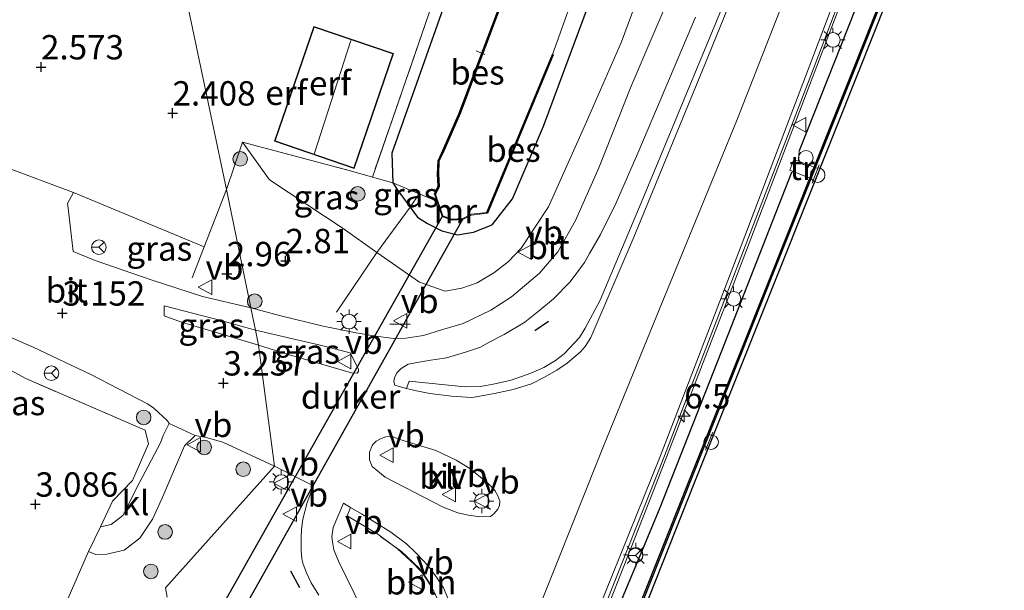
# Model space of a CAD drawing. Units: metres. Extents: x 44006 to 49457, y 362500 to 368753.
# Drawn here: x 46178 to 46279, y 364695 to 364754 of the extents above; entities that cross this region are included whole.
import ezdxf
from ezdxf.enums import TextEntityAlignment as Align

# ---------------------------------------------------------------- set-up
doc = ezdxf.new("R2010")
doc.units = ezdxf.units.M
doc.linetypes.add('IE-TERREINAFSCHEIDING', pattern=[10, 8, -2])
doc.layers.get('0').update_dxf_attribs({"lineweight": 25})
for name, color, linetype, lineweight in [('B-ME-AL-OVERIG-L-B1', 7, 'Continuous', 18), ('B-ME-AM-KILOMETR-S-B1', 7, 'Continuous', 18), ('B-ME-BV-GELEIDECONSTRUCTIE-GELEIDERAIL-L-B1', 213, 'BV-GELEIDERAIL', 18), ('B-ME-GR-BOOM-S-B1', 93, 'Continuous', 18), ('B-ME-GW-KRUINLIJN-L-B1', 93, 'Continuous', 18), ('B-ME-IE-GRASLAND-GV-B6', 93, 'Continuous', 18), ('B-ME-IE-GRONDWERKLIJN-GROND_INGERICHT-GV-B6', 253, 'Continuous', 18), ('B-ME-IE-HULPGEOMETRIE-L-B1', 53, 'Continuous', 18), ('B-ME-IE-INRICHTINGSELEMENT-S-B1', 253, 'Continuous', 18), ('B-ME-IE-MEUBILAIR_WEGMEUBILAIR-LICHTMAST-S-B1', 8, 'Continuous', 18), ('B-ME-IE-TERREINAFSCHEIDING-RASTERHEKWERK-L-B1', 8, 'IE-TERREINAFSCHEIDING', 18), ('B-ME-KG-KADASTRAAL-DAKRAND-L-B1', 13, 'Continuous', 18), ('B-ME-KG-KADASTRAAL-NOKLIJN-L-B1', 13, 'Continuous', 18), ('B-ME-MW-MUUR-GV-B6', 8, 'IE-TERREINAFSCHEIDING-KUNSTMATIG', 18), ('B-ME-OB-WATERLIJN-L-B1', 133, 'OB-WATERLIJN', 18), ('B-ME-OG-BEBOUWING-GV-B6', 173, 'Continuous', 18), ('B-ME-OG-WATER-GV-B6', 153, 'Continuous', 18), ('B-ME-VH-VERH_SOORT-BITUMEN-GV-B6', 8, 'IE-TERREINAFSCHEIDING-NATUURLIJK-HOUTWAL', 18), ('B-ME-VH-VERH_SOORT-GV-B6', 8, 'Continuous', 18), ('B-ME-VH-VERH_SOORT-KLINKERS-GV-B6', 8, 'IE-TERREINAFSCHEIDING-NATUURLIJK-HOUTWAL', 18), ('B-ME-VW-MEUBILAIR_WEGMEUBILAIR-RONA-S-B1', 8, 'Continuous', 18), ('B-ME-VW-MEUBILAIR_WEGMEUBILAIR-VERKEERSBORD-S-B1', 8, 'Continuous', 18)]:
    doc.layers.add(name, color=color, linetype=linetype, lineweight=lineweight)
for name, color, linetype in [('B-ME-GC-DAMWAND-GV-B6', 10, 'Continuous'), ('B-ME-GC-DAMWAND-L-B1', 10, 'Continuous'), ('B-ME-GW-HOOGTEPUNT-S-B1', 10, 'Continuous'), ('B-ME-GW-INSTEEKWATERGANG-L-B1', 10, 'Continuous'), ('B-ME-IE-TERREINAFSCHEIDING-HAAG-L-B1', 10, 'Continuous'), ('B-ME-IE-TERREINAFSCHEIDING-SCHRIKHEK-L-B1', 10, 'Continuous'), ('B-ME-KW-DUIKER-GV-B6', 10, 'Continuous'), ('B-ME-OB-BESCHOEIING-GV-B6', 10, 'Continuous')]:
    doc.layers.add(name, color=color, linetype=linetype)
doc.styles.add('NLCS-ISO', font='NLCS-ISO.TTF')
doc.linetypes.add('BV-GELEIDERAIL', pattern='A,10,-3,[108,NLCS.SHX,S=1,R=0,X=0,Y=0],-3', length=16)
doc.linetypes.add('IE-TERREINAFSCHEIDING-KUNSTMATIG', pattern='A,4,[82,NLCS.SHX,S=0.75,R=90,X=0,Y=0],4,-2', length=10)
doc.linetypes.add('IE-TERREINAFSCHEIDING-NATUURLIJK-HOUTWAL', pattern='A,7,-1.5,[67,NLCS.SHX,S=0.75,R=45,X=0,Y=0],-1.5,7,-1.5,[70,NLCS.SHX,S=0.75,R=0,X=0,Y=0],-1.5', length=20)
doc.linetypes.add('OB-WATERLIJN', pattern='A,10,[32,NLCS.SHX,S=2,R=0,X=0,Y=0],-12', length=22)

# ---------------------------------------------------------------- blocks, each defined once
blk = doc.blocks.new('hecto')
for p, q in [((0, 0.625), (-0.625, 0)), ((0, -0.625), (0, 0.625)), ((-0.625, 0), (0.625, 0)), ((0.625, 0), (0, -0.625))]:
    blk.add_line(p, q)
blk = doc.blocks.new('hoogtepunt')
for p, q in [((-0.5, 0), (0.5, 0)), ((0, 0.5), (0, -0.5))]:
    blk.add_line(p, q)
blk = doc.blocks.new('boom')
h = blk.add_hatch(color=256)
edge = h.paths.add_edge_path()
edge.add_arc((0, 0), 0.75, 0, 360)
blk.add_circle((0, 0), 0.75)
blk = doc.blocks.new('dtb')
blk.add_circle((0, 0), 0.75)
blk = doc.blocks.new('lantaarnpaal')
for p, q in [((0, 0.75), (0, 1.25)), ((-0.75, 0), (-1.25, 0)), ((-0.88, 0.88), (-0.53, 0.53)), ((0.53, 0.53), (0.88, 0.88)), ((0.75, 0), (1.25, 0)), ((-0.53, -0.53), (-0.88, -0.88)), ((0, -0.75), (0, -1.25)), ((0.53, -0.53), (0.88, -0.88))]:
    blk.add_line(p, q)
blk.add_circle((0, 0), 0.75)
blk = doc.blocks.new('verkeersbord')
for p, q in [((0, 0.75), (-0.75, -0.625)), ((0.75, -0.625), (0, 0.75)), ((-0.75, -0.625), (0.75, -0.625))]:
    blk.add_line(p, q)
blk = doc.blocks.new('wegwijzer')
for q in [(-0.53, -0.53), (0, 0.75), (0.53, -0.53)]:
    blk.add_line((0, 0), q)
blk.add_circle((0, 0), 0.75)

msp = doc.modelspace()

# ---------------------------------------------------------------- linework, layer by layer
at = {"layer": 'B-ME-AL-OVERIG-L-B1'}
msp.add_line((46225.903, 364750.435, -0.444), (46225.027, 364750.79, -0.186), dxfattribs=at)
msp.add_polyline3d([(46222.2827, 364690.5965, 3.683), (46221.6482, 364693.1973, 3.635), (46220.495, 364695.6765, 3.635), (46219.2102, 364697.6802, 3.635), (46217.351, 364699.4069, 3.635), (46215.1737, 364700.9629, 3.635)], dxfattribs=at)
at = {"layer": 'B-ME-BV-GELEIDECONSTRUCTIE-GELEIDERAIL-L-B1'}
msp.add_polyline3d([(46337.549, 364947.596, 4.518), (46329.045, 364925.932, 4.586), (46319.837, 364902.652, 4.541), (46311.782, 364882.224, 4.541), (46304.407, 364863.389, 4.541), (46293.685, 364836.199, 4.473), (46285.455, 364815.316, 4.405), (46276.711, 364792.822, 4.496), (46268.163, 364770.707, 4.382), (46260, 364749.246, 4.359), (46251.449, 364726.848, 4.427), (46243.507, 364706.363, 4.427), (46235.779, 364686.753, 4.57)], dxfattribs=at)
at = {"layer": 'B-ME-GC-DAMWAND-GV-B6'}
for points in [[(46259.7224, 364738.8605, 2.8637), (46263.779, 364749.033, 2.848), (46273.577, 364773.688, 2.87), (46279.035, 364791.653, 2.873), (46287.389, 364812.714, 2.879), (46290.7768, 364821.1546, 2.8949), (46291.2341, 364822.294, 2.9018), (46295.711, 364833.448, 2.906), (46304.462, 364855.404, 2.889), (46312.304, 364875.07, 2.846), (46320.508, 364895.587, 2.872), (46320.696, 364895.658, 2.878), (46321.0302, 364895.3467, 2.2367), (46312.8842, 364874.9267, 2.2371), (46305.0012, 364855.1857, 2.2374), (46296.2492, 364833.2147, 2.2378), (46287.9362, 364812.4887, 2.2382), (46279.5756, 364791.4408, 2.2386), (46274.1396, 364773.4567, 2.2389), (46264.2962, 364748.7637, 2.2393), (46256.0482, 364728.0907, 2.2397), (46247.4382, 364706.5218, 2.24), (46240.7852, 364689.7648, 2.2403)], [(46240.291, 364690.076, 2.879), (46246.924, 364706.785, 2.866), (46255.541, 364728.375, 2.875), (46259.2777, 364737.7453, 2.8512), (46259.7224, 364738.8605, 2.8637)]]:
    msp.add_polyline3d(points, dxfattribs=at)
at = {"layer": 'B-ME-GC-DAMWAND-L-B1'}
msp.add_polyline3d([(46221.9961, 364643.092, 2.744), (46227.677, 364657.308, 2.743), (46235.096, 364675.954, 2.75), (46240.479, 364690.147, 2.885), (46247.112, 364706.856, 2.872), (46255.729, 364728.446, 2.881), (46263.967, 364749.104, 2.854), (46273.765, 364773.759, 2.876), (46279.223, 364791.724, 2.879), (46287.577, 364812.785, 2.885), (46295.899, 364833.519, 2.912), (46304.65, 364855.475, 2.895), (46312.492, 364875.141, 2.852), (46320.696, 364895.658, 2.878)], dxfattribs=at)
at = {"layer": 'B-ME-GW-INSTEEKWATERGANG-L-B1'}
msp.add_polyline3d([(46250.4767, 364834.0163, 0.826), (46241.1847, 364807.6492, 0.7385), (46231.1046, 364780.7375, 0.8885), (46224.9486, 364764.5784, 1.026), (46216.3425, 364740.2882, 0.951), (46216.459, 364737.26, 1.247), (46216.969, 364736.458, 1.349), (46218.245, 364734.743, 1.574), (46218.974, 364733.726, 1.526), (46220.019, 364733.092, 1.511), (46221.505, 364732.331, 1.472), (46223.095, 364731.932, 1.391), (46224.757, 364732.206, 1.298), (46226.67, 364732.954, 1.148), (46228.732, 364735.63, 1.037), (46231.942, 364743.083, 0.992), (46238.729, 364761.415, 1.019), (46244.659, 364775.059, 0.911), (46250.687, 364790.431, 0.86), (46255.981, 364802.006, 0.935), (46262.845, 364819.538, 0.977)], dxfattribs=at)
at = {"layer": 'B-ME-GW-KRUINLIJN-L-B1'}
for p, q in [((46258.169, 364740.524, 3.512), (46258.103, 364739.494, 3.554)), ((46257.416, 364738.362, 3.496), (46257.673, 364738.378, 3.535))]:
    msp.add_line(p, q, dxfattribs=at)
for points in [[(46238.081, 364710.225, 3.943), (46243.569, 364723.631, 3.968), (46251.73, 364743.575, 3.995), (46260.868, 364766.931, 4.004), (46270.246, 364790.507, 3.903), (46281.189, 364817.963, 3.939), (46289.063, 364837.411, 3.995), (46299.395, 364863.506, 3.966), (46310.719, 364892.201, 3.906)], [(46201.032, 364741.44, 2.033), (46203.797, 364737.574, 2.297), (46211.36, 364732.554, 2.489), (46214.829, 364730.107, 2.525), (46219.194, 364727.064, 2.786), (46221.839, 364726.151, 2.978), (46223.549, 364726.429, 3.077), (46225.124, 364727.005, 3.104), (46226.816, 364728.01, 3.089), (46228.284, 364729.139, 3.068), (46229.644, 364730.549, 3.083), (46232.443, 364734.794, 3.131), (46236.351, 364743.514, 3.173), (46239.929, 364751.743, 3.293), (46246.447, 364769.3, 3.353), (46252.647, 364784.377, 3.437), (46258.327, 364794.955, 3.32), (46265.29, 364812.199, 3.302), (46272.749, 364832.115, 3.122), (46277.326, 364845.475, 3.014), (46282.109, 364859.395, 3.083), (46287.071, 364871.562, 3.083), (46292.571, 364885.624, 3.047), (46293.875, 364888.442, 3.035)], [(46216.198, 364654.97, 4.043), (46224.653, 364676.52, 4), (46238.081, 364710.225, 3.943)]]:
    msp.add_polyline3d(points, dxfattribs=at)
at = {"layer": 'B-ME-IE-GRASLAND-GV-B6'}
for points in [[(46278.639, 364824.1, 3.676), (46269.482, 364801.753, 3.737), (46261.143, 364781.804, 3.696), (46251.535, 364758.342, 3.716), (46241.949, 364735.211, 3.676), (46237.746, 364725.212, 3.696), (46236.218, 364722.338, 3.615), (46235.636, 364721.376, 3.615), (46234.057, 364719.707, 3.595), (46233.161, 364719.034, 3.575), (46231.946, 364718.314, 3.595), (46230.633, 364717.73, 3.535), (46228.615, 364717.004, 3.434), (46226.936, 364716.609, 3.373), (46225.46, 364716.361, 3.292), (46223.837, 364716.317, 3.292)], [(46218.245, 364734.743, 1.574), (46219.171, 364736.129, 0.467), (46220.977, 364735.376, -0.054), (46221.53, 364733.802, 0.77), (46222.502, 364733.435, 0.77), (46223.655, 364733.501, 0.77), (46224.541, 364733.93, 0.014), (46226.173, 364734.129, 0.014), (46232.933, 364750.396, 0.014), (46232.841, 364750.434, -0.9), (46235.424, 364757.627, -0.9), (46234.252, 364758.17, -0.9), (46238.605, 364769.321, -0.897), (46242.174, 364777.806, -0.897), (46246.562, 364788.932, -0.897), (46253.41, 364804.493, -0.897), (46254.387, 364804.502, -0.897), (46261.332, 364821.3, -0.897)], [(46289.287, 364821.542, 3.425), (46282.974, 364804.889, 3.403), (46282.521, 364803.758, 3.431), (46271.785, 364775.596, 3.361), (46271.399, 364774.659, 3.403), (46265.385, 364758.717, 3.386), (46258.169, 364740.524, 3.512), (46258.103, 364739.494, 3.554), (46257.633, 364739.655, 3.555), (46257.226, 364738.545, 3.552), (46257.673, 364738.378, 3.535)], [(46289.565, 364821.635, 3.429), (46290.7768, 364821.1546, 2.8949), (46287.389, 364812.714, 2.879), (46279.035, 364791.653, 2.873), (46273.577, 364773.688, 2.87), (46263.779, 364749.033, 2.848), (46259.7224, 364738.8605, 2.8637), (46258.103, 364739.494, 3.554), (46258.169, 364740.524, 3.512), (46265.385, 364758.717, 3.386), (46271.399, 364774.659, 3.403), (46271.785, 364775.596, 3.361), (46282.521, 364803.758, 3.431), (46282.974, 364804.889, 3.403), (46289.287, 364821.542, 3.425), (46289.565, 364821.635, 3.429)], [(46262.845, 364819.538, 0.977), (46255.981, 364802.006, 0.935), (46250.687, 364790.431, 0.86), (46244.659, 364775.059, 0.911), (46238.729, 364761.415, 1.019), (46231.942, 364743.083, 0.992), (46228.732, 364735.63, 1.037), (46226.67, 364732.954, 1.148), (46224.757, 364732.206, 1.298), (46223.095, 364731.932, 1.391), (46221.505, 364732.331, 1.472), (46220.019, 364733.092, 1.511), (46218.974, 364733.726, 1.526), (46218.245, 364734.743, 1.574)], [(46237.806, 364692.756, 3.779), (46244.362, 364709.23, 3.888), (46252.639, 364730.746, 3.845), (46259.705, 364749.147, 3.746), (46268.554, 364772.321, 3.8), (46275.709, 364790.828, 3.812), (46283.575, 364811.293, 3.839)], [(46247.62, 364762.828, 3.473), (46240.93, 364747.174, 3.524), (46237.594, 364738.786, 3.434), (46235.205, 364733.376, 3.35), (46233.394, 364730.175, 3.314), (46231.533, 364727.996, 3.302), (46228.64, 364725.554, 3.227), (46226.504, 364724.2, 3.197), (46223.664, 364722.822, 3.176), (46221.468, 364722.18, 3.131), (46219.617, 364721.601, 3.152), (46217.789, 364721.301, 3.152), (46216.534, 364721.288, 3.137), (46214.505, 364721.55, 3.155), (46212.684, 364721.869, 3.146), (46209.317, 364722.56, 3.086), (46204.829, 364723.646, 3.059), (46201.884, 364724.435, 3.032), (46199.381, 364736.585, 2.38), (46201.032, 364741.44, 2.033), (46203.797, 364737.574, 2.297), (46211.36, 364732.554, 2.489), (46214.829, 364730.107, 2.525), (46219.194, 364727.064, 2.786), (46221.839, 364726.151, 2.978), (46223.549, 364726.429, 3.077), (46225.124, 364727.005, 3.104), (46226.816, 364728.01, 3.089), (46228.284, 364729.139, 3.068), (46229.644, 364730.549, 3.083), (46232.443, 364734.794, 3.131), (46236.351, 364743.514, 3.173), (46239.929, 364751.743, 3.293), (46246.447, 364769.3, 3.353)], [(46246.447, 364769.3, 3.353), (46239.929, 364751.743, 3.293), (46236.351, 364743.514, 3.173), (46232.443, 364734.794, 3.131), (46229.644, 364730.549, 3.083), (46228.284, 364729.139, 3.068), (46226.816, 364728.01, 3.089), (46225.124, 364727.005, 3.104), (46223.549, 364726.429, 3.077), (46221.839, 364726.151, 2.978), (46219.194, 364727.064, 2.786), (46214.829, 364730.107, 2.525), (46218.245, 364734.743, 1.574), (46218.974, 364733.726, 1.526), (46220.019, 364733.092, 1.511), (46221.505, 364732.331, 1.472), (46223.095, 364731.932, 1.391), (46224.757, 364732.206, 1.298), (46226.67, 364732.954, 1.148), (46228.732, 364735.63, 1.037), (46231.942, 364743.083, 0.992), (46238.729, 364761.415, 1.019)], [(46229.693, 364761.439, -0.633), (46223.279, 364744.41, -0.633), (46221.493, 364740.352, -0.633), (46221.097, 364739.52, -0.633), (46221.042, 364738.145, -0.633), (46221.105, 364736.907, -0.633), (46220.721, 364736.107, -0.633), (46220.977, 364735.376, -0.054), (46219.171, 364736.129, 0.467), (46216.459, 364737.26, 1.247), (46216.3425, 364740.2882, 0.951), (46224.9486, 364764.5784, 1.026)], [(46223.837, 364716.317, 3.292), (46218.122, 364716.914, 3.211), (46217.874, 364716.145, 3.247), (46217.109, 364716.336, 3.222), (46216.647, 364716.48, 3.197), (46216.552, 364716.866, 3.197), (46216.624, 364717.25, 3.197), (46216.882, 364717.749, 3.197), (46217.323, 364718.195, 3.197), (46218.015, 364718.637, 3.197), (46219.735, 364718.954, 3.22), (46220.106, 364719.006, 3.218), (46221.973, 364719.277, 3.236), (46223.918, 364719.876, 3.245), (46225.455, 364720.398, 3.269), (46226.335, 364720.897, 3.29), (46227.886, 364721.696, 3.302), (46230.027, 364722.968, 3.311), (46231.564, 364724.171, 3.332), (46232.971, 364725.344, 3.38), (46234.659, 364727.077, 3.395), (46236.141, 364729.063, 3.419), (46236.645, 364730.015, 3.446), (46237.779, 364731.946, 3.455), (46239.381, 364735.21, 3.47), (46241.707, 364740.528, 3.548), (46244.475, 364747.064, 3.65), (46247.532, 364754.259, 3.59)], [(46214.372, 364737.853, 1.199), (46216.459, 364737.26, 1.247), (46216.969, 364736.458, 1.349), (46218.245, 364734.743, 1.574), (46214.829, 364730.107, 2.525), (46211.36, 364732.554, 2.489), (46203.797, 364737.574, 2.297), (46201.032, 364741.44, 2.033), (46212.345, 364738.429, 1.631), (46214.372, 364737.853, 1.199)], [(46257.673, 364738.378, 3.535), (46259.2777, 364737.7453, 2.8512), (46255.541, 364728.375, 2.875), (46246.924, 364706.785, 2.866), (46240.291, 364690.076, 2.879), (46234.908, 364675.883, 2.744), (46227.599, 364657.562, 2.726), (46221.8448, 364643.1685, 2.7469), (46220.889, 364645.487, 3.475), (46223.255, 364651.748, 3.708), (46223.927, 364653.293, 3.722), (46227.651, 364663.351, 3.755), (46233.089, 364675.88, 3.767), (46235.46, 364682.882, 3.752), (46238.339, 364690.543, 3.547), (46243.825, 364703.762, 3.474), (46250.252, 364720.018, 3.445), (46257.416, 364738.362, 3.496), (46257.673, 364738.378, 3.535)], [(46257.673, 364738.378, 3.535), (46257.416, 364738.362, 3.496), (46250.252, 364720.018, 3.445), (46243.825, 364703.762, 3.474), (46238.339, 364690.543, 3.547)], [(46216.459, 364737.26, 1.247), (46219.171, 364736.129, 0.467), (46218.245, 364734.743, 1.574), (46216.969, 364736.458, 1.349), (46216.459, 364737.26, 1.247)], [(46201.884, 364724.435, 3.032), (46196.901, 364725.604, 3.041), (46191.637, 364727.286, 3.023), (46185.908, 364729.268, 2.981), (46183.624, 364730.197, 2.945), (46183.108, 364734.67, 2.843), (46183.067, 364735.146, 2.831), (46183.681, 364736.252, 2.828), (46197.089, 364730.676, 2.936), (46199.381, 364736.585, 2.38), (46201.884, 364724.435, 3.032)], [(46193.497, 364712.538, 3.137), (46192.858, 364711.314, 3.107), (46192.592, 364710.551, 3.086), (46190.412, 364706.438, 3.098), (46188.747, 364703.1, 3.143), (46187.52, 364702.168, 3.167), (46186.432, 364701.956, 3.176), (46187.682, 364704.571, 3.164), (46189.725, 364706.697, 3.164), (46191.374, 364710.465, 3.158), (46191.016, 364711.884, 3.158), (46178.757, 364717.165, 3.173), (46171.315, 364721.195, 3.071), (46161.29, 364726.001, 2.672), (46161.872, 364726.791, 2.768), (46163.291, 364727.351, 2.891), (46165.646, 364726.42, 2.942), (46172.269, 364723.548, 3.005), (46179.528, 364720.39, 3.071), (46185.433, 364717.584, 3.128), (46191.281, 364714.586, 3.134), (46191.9, 364714.116, 3.131), (46193.321, 364712.825, 3.131), (46193.497, 364712.538, 3.137)], [(46202.674, 364720.602, 3.14), (46198.444, 364721.85, 3.158), (46194.741, 364722.949, 3.14), (46192.969, 364723.615, 3.125), (46192.983, 364724.616, 3.086), (46198.8, 364723.117, 3.107), (46202.358, 364722.136, 3.086), (46202.674, 364720.602, 3.14)], [(46212.934, 364717.889, 3.26), (46212.796, 364717.733, 3.26), (46212.203, 364717.767, 3.254), (46205.83, 364719.607, 3.149), (46202.674, 364720.602, 3.14), (46202.358, 364722.136, 3.086), (46209.011, 364720.589, 3.134), (46212.084, 364719.812, 3.155), (46212.807, 364718.386, 3.215), (46212.918, 364718.109, 3.233), (46212.934, 364717.889, 3.26)], [(46181.124, 364690.068, 3.221), (46185.214, 364699.425, 3.176), (46185.949, 364699.113, 3.176), (46187.099, 364699.145, 3.176), (46188.859, 364699.558, 3.179), (46190.471, 364700.789, 3.176), (46191.784, 364702.746, 3.182), (46192.754, 364704.803, 3.185), (46195.077, 364710.253, 3.146), (46196.16, 364711.323, 3.167), (46197.295, 364711.126, 3.146), (46199.014, 364710.642, 3.179), (46204.305, 364708.158, 3.167), (46193.125, 364695.686, 2.951), (46193.273, 364694.712, 3.059)], [(46193.273, 364694.712, 3.059), (46193.125, 364695.686, 2.951), (46204.305, 364708.158, 3.167), (46208.298, 364706.164, 3.175), (46207.675, 364704.459, 3.157), (46207.226, 364702.738, 3.175), (46207.08, 364701.671, 3.175), (46207.04, 364700.881, 3.175), (46207.036, 364699.519, 3.228), (46207.112, 364698.669, 3.228), (46207.266, 364698.111, 3.281), (46207.575, 364697.213, 3.298), (46208.074, 364696.182, 3.316), (46208.862, 364694.926, 3.316)], [(46213.285, 364693.543, 3.405), (46210.877, 364698.437, 3.263), (46210.41, 364699.6, 3.263), (46210.245, 364700.422, 3.281), (46210.208, 364700.921, 3.281), (46210.339, 364701.885, 3.281), (46211.397, 364704.36, 3.263), (46212.094, 364703.926, 3.281)], [(46212.094, 364703.926, 3.281), (46211.752, 364703.08, 3.244), (46214.932, 364701.177, 3.333), (46216.933, 364699.7, 3.333), (46218.682, 364698.095, 3.474), (46219.678, 364697.027, 3.492), (46220.309, 364696.038, 3.527), (46220.808, 364695.079, 3.527)]]:
    msp.add_polyline3d(points, dxfattribs=at)
at = {"layer": 'B-ME-IE-GRONDWERKLIJN-GROND_INGERICHT-GV-B6'}
for points in [[(46250.4767, 364834.0163, 0.826), (46241.1847, 364807.6492, 0.7385), (46231.1046, 364780.7375, 0.8885), (46224.9486, 364764.5784, 1.026), (46216.3425, 364740.2882, 0.951), (46216.459, 364737.26, 1.247), (46214.372, 364737.853, 1.199), (46220.522, 364755.705, 1.172), (46203.627, 364760.889, 2.048), (46193.497, 364764.511, 2.259), (46190.647, 364778.037, 2.299), (46191.943, 364781.744, 2.318), (46193.647, 364786.349, 2.318), (46191.499, 364787.144, 2.318), (46188.951, 364788.434, 2.354), (46186.251, 364800.31, 2.21)], [(46199.381, 364736.585, 2.38), (46197.089, 364730.676, 2.936), (46183.681, 364736.252, 2.828), (46176.51, 364738.916, 2.702), (46176.135, 364741.65, 2.633), (46175.945, 364743.925, 2.591), (46175.221, 364749.261, 2.471), (46174.809, 364751.418, 2.387), (46174.657, 364752.286, 2.384), (46168.919, 364754.387, 2.258), (46181.76, 364788.41, 2.3), (46186.946, 364786.475, 2.429), (46187.397, 364787.572, 2.396), (46187.605, 364787.509, 2.387), (46188.951, 364788.434, 2.354), (46189.696, 364782.548, 2.354), (46190.647, 364778.037, 2.299), (46186.588, 364767.088, 2.393), (46193.497, 364764.511, 2.259), (46199.381, 364736.585, 2.38)], [(46199.381, 364736.585, 2.38), (46193.497, 364764.511, 2.259), (46203.627, 364760.889, 2.048), (46220.522, 364755.705, 1.172), (46214.372, 364737.853, 1.199), (46212.345, 364738.429, 1.631), (46201.032, 364741.44, 2.033), (46199.381, 364736.585, 2.38)], [(46208.36, 364753.31, 1.631), (46204.321, 364741.525, 1.631), (46212.477, 364738.73, 1.631), (46216.516, 364750.515, 1.631), (46208.36, 364753.31, 1.631)], [(46158.504, 364726.79, 2.646), (46161.046, 364725.521, 2.66), (46161.29, 364726.001, 2.672), (46171.315, 364721.195, 3.071), (46178.757, 364717.165, 3.173), (46191.016, 364711.884, 3.158), (46191.374, 364710.465, 3.158), (46189.725, 364706.697, 3.164), (46187.682, 364704.571, 3.164), (46186.432, 364701.956, 3.176), (46185.214, 364699.425, 3.176), (46181.124, 364690.068, 3.221)]]:
    msp.add_polyline3d(points, dxfattribs=at)
at = {"layer": 'B-ME-IE-HULPGEOMETRIE-L-B1'}
for points in [[(46190.647, 364778.037, 2.299), (46193.497, 364764.511, 2.259), (46199.381, 364736.585, 2.38), (46201.884, 364724.435, 3.032), (46202.358, 364722.136, 3.086), (46202.674, 364720.602, 3.14), (46204.305, 364708.158, 3.167)], [(46204.305, 364708.158, 3.167), (46193.125, 364695.686, 2.951), (46193.273, 364694.712, 3.059)]]:
    msp.add_polyline3d(points, dxfattribs=at)
at = {"layer": 'B-ME-IE-TERREINAFSCHEIDING-HAAG-L-B1'}
for points in [[(46271.399, 364774.659, 3.403), (46265.385, 364758.717, 3.386), (46258.169, 364740.524, 3.512)], [(46220.889, 364645.487, 3.475), (46223.255, 364651.748, 3.708), (46223.927, 364653.293, 3.722), (46227.651, 364663.351, 3.755), (46233.089, 364675.88, 3.767), (46235.46, 364682.882, 3.752), (46238.339, 364690.543, 3.547), (46243.825, 364703.762, 3.474), (46250.252, 364720.018, 3.445), (46257.416, 364738.362, 3.496)]]:
    msp.add_polyline3d(points, dxfattribs=at)
at = {"layer": 'B-ME-IE-TERREINAFSCHEIDING-RASTERHEKWERK-L-B1'}
for p, q in [((46260.248, 364739.092, 2.842), (46259.508, 364737.229, 2.866)), ((46219.171, 364736.129, 0.467), (46216.459, 364737.26, 1.247)), ((46220.977, 364735.376, -0.054), (46219.171, 364736.129, 0.467)), ((46249.306, 364711.659, 2.892), (46248.558, 364709.799, 2.866))]:
    msp.add_line(p, q, dxfattribs=at)
for points in [[(46191.943, 364781.744, 2.318), (46190.647, 364778.037, 2.299), (46186.588, 364767.088, 2.393), (46193.497, 364764.511, 2.259), (46203.627, 364760.889, 2.048), (46220.522, 364755.705, 1.172), (46214.372, 364737.853, 1.199)], [(46201.032, 364741.44, 2.033), (46199.381, 364736.585, 2.38), (46197.089, 364730.676, 2.936), (46195.854, 364727.492, 3.017)], [(46201.032, 364741.44, 2.033), (46212.345, 364738.429, 1.631), (46214.372, 364737.853, 1.199), (46216.459, 364737.26, 1.247)], [(46210.664, 364723.989, 2.978), (46214.829, 364730.107, 2.525), (46218.245, 364734.743, 1.574), (46219.171, 364736.129, 0.467)], [(46189.725, 364706.697, 3.164), (46191.374, 364710.465, 3.158), (46191.016, 364711.884, 3.158), (46178.757, 364717.165, 3.173)]]:
    msp.add_polyline3d(points, dxfattribs=at)
at = {"layer": 'B-ME-IE-TERREINAFSCHEIDING-SCHRIKHEK-L-B1'}
for p, q in [((46216.159, 364722.78, 3.251), (46218.25, 364722.751, 3.125)), ((46231.032, 364722.103, 3.488), (46232.454, 364723.049, 3.461)), ((46206.92, 364695.688, 3.197), (46205.976, 364697.39, 3.197))]:
    msp.add_line(p, q, dxfattribs=at)
at = {"layer": 'B-ME-KG-KADASTRAAL-DAKRAND-L-B1'}
msp.add_polyline3d([(46216.452, 364750.484, 5.207), (46212.446, 364738.794, 4.988), (46204.385, 364741.556, 4.988), (46208.391, 364753.247, 5.207), (46216.452, 364750.484, 5.207)], dxfattribs=at)
at = {"layer": 'B-ME-KG-KADASTRAAL-NOKLIJN-L-B1'}
msp.add_line((46212.14, 364751.865, 7.876), (46208.393, 364740.198, 7.878), dxfattribs=at)
at = {"layer": 'B-ME-KW-DUIKER-GV-B6'}
msp.add_polyline3d([(46221.569, 364733.841, -0.9), (46222.51, 364733.486, -0.9), (46223.642, 364733.55, -0.9), (46199.258, 364690.159, -0.87), (46198.782, 364691.026, -0.87), (46197.56, 364691.378, -0.87), (46221.569, 364733.841, -0.9)], dxfattribs=at)
at = {"layer": 'B-ME-MW-MUUR-GV-B6'}
msp.add_polyline3d([(46220.977, 364735.376, -0.054), (46220.721, 364736.107, -0.633), (46220.826, 364736.093, -0.9), (46221.608, 364733.88, -0.9), (46222.518, 364733.537, -0.9), (46223.629, 364733.599, -0.9), (46224.505, 364734.024, -0.9), (46226.103, 364734.221, -0.9), (46226.173, 364734.129, 0.014), (46224.541, 364733.93, 0.014), (46223.655, 364733.501, 0.77), (46222.502, 364733.435, 0.77), (46221.53, 364733.802, 0.77), (46220.977, 364735.376, -0.054)], dxfattribs=at)
at = {"layer": 'B-ME-OB-BESCHOEIING-GV-B6'}
for points in [[(46220.826, 364736.093, -0.9), (46220.721, 364736.107, -0.633), (46221.105, 364736.907, -0.633), (46221.042, 364738.145, -0.633), (46221.097, 364739.52, -0.633), (46221.493, 364740.352, -0.633), (46223.279, 364744.41, -0.633), (46229.693, 364761.439, -0.633), (46233.841, 364772.201, -0.633), (46235.718, 364774.594, -0.633), (46235.862, 364774.65, -0.9), (46233.896, 364772.173, -0.9), (46229.787, 364761.405, -0.9), (46223.371, 364744.372, -0.9), (46221.583, 364740.31, -0.9), (46221.197, 364739.496, -0.9), (46221.142, 364738.145, -0.9), (46221.207, 364736.887, -0.9), (46220.826, 364736.093, -0.9)], [(46226.173, 364734.129, 0.014), (46226.103, 364734.221, -0.9), (46232.841, 364750.434, -0.9), (46232.933, 364750.396, 0.014), (46226.173, 364734.129, 0.014)]]:
    msp.add_polyline3d(points, dxfattribs=at)
at = {"layer": 'B-ME-OB-WATERLIJN-L-B1'}
msp.add_polyline3d([(46222.1249, 364643.0392, 2.2411), (46227.7592, 364657.1177, 2.2409), (46235.3452, 364676.1237, 2.2406), (46240.7852, 364689.7648, 2.2403), (46247.4382, 364706.5218, 2.24), (46256.0482, 364728.0907, 2.2397), (46264.2962, 364748.7637, 2.2393), (46274.1396, 364773.4567, 2.2389), (46279.5756, 364791.4408, 2.2386), (46287.9362, 364812.4887, 2.2382), (46296.2492, 364833.2147, 2.2378), (46305.0012, 364855.1857, 2.2374), (46312.8842, 364874.9267, 2.2371), (46321.0302, 364895.3467, 2.2367)], dxfattribs=at)
at = {"layer": 'B-ME-OG-BEBOUWING-GV-B6'}
msp.add_polyline3d([(46259.7224, 364738.8605, 2.8637), (46259.2777, 364737.7453, 2.8512), (46257.673, 364738.378, 3.535), (46257.226, 364738.545, 3.552), (46257.633, 364739.655, 3.555), (46258.103, 364739.494, 3.554), (46259.7224, 364738.8605, 2.8637)], dxfattribs=at)
at = {"layer": 'B-ME-OG-WATER-GV-B6'}
for points in [[(46240.7852, 364689.7648, 2.2403), (46247.4382, 364706.5218, 2.24), (46256.0482, 364728.0907, 2.2397), (46264.2962, 364748.7637, 2.2393), (46274.1396, 364773.4567, 2.2389), (46279.5756, 364791.4408, 2.2386), (46287.9362, 364812.4887, 2.2382), (46296.2492, 364833.2147, 2.2378), (46305.0012, 364855.1857, 2.2374), (46312.8842, 364874.9267, 2.2371), (46321.0302, 364895.3467, 2.2367), (46378.951, 364907.434, 2.105), (46364.333, 364870.629, 2.105), (46361.42, 364863.173, 2.105), (46358.999, 364857.565, 2.105), (46346.273, 364825.933, 2.105), (46330.64, 364787.183, 2.105), (46322.952, 364767.544, 2.105), (46306.612, 364726.305, 2.105), (46292.88, 364691.201, 2.105)], [(46261.332, 364821.3, -0.897), (46254.387, 364804.502, -0.897), (46253.41, 364804.493, -0.897), (46246.562, 364788.932, -0.897), (46242.174, 364777.806, -0.897), (46238.605, 364769.321, -0.897), (46234.252, 364758.17, -0.9), (46235.424, 364757.627, -0.9), (46232.841, 364750.434, -0.9)], [(46232.841, 364750.434, -0.9), (46226.103, 364734.221, -0.9), (46224.505, 364734.024, -0.9), (46223.629, 364733.599, -0.9), (46222.518, 364733.537, -0.9), (46221.608, 364733.88, -0.9), (46220.826, 364736.093, -0.9), (46221.207, 364736.887, -0.9), (46221.142, 364738.145, -0.9), (46221.197, 364739.496, -0.9), (46221.583, 364740.31, -0.9), (46223.371, 364744.372, -0.9), (46229.787, 364761.405, -0.9)]]:
    msp.add_polyline3d(points, dxfattribs=at)
at = {"layer": 'B-ME-VH-VERH_SOORT-BITUMEN-GV-B6'}
for points in [[(46291.173, 364832.596, 3.812), (46280.859, 364805.937, 3.83), (46272.451, 364783.88, 3.785), (46261.167, 364754.309, 3.764), (46252.216, 364730.789, 3.755), (46243.906, 364709.155, 3.797), (46237.405, 364693.037, 3.827)], [(46247.532, 364754.259, 3.59), (46244.475, 364747.064, 3.65), (46241.707, 364740.528, 3.548), (46239.381, 364735.21, 3.47), (46237.779, 364731.946, 3.455), (46236.645, 364730.015, 3.446), (46236.141, 364729.063, 3.419), (46234.659, 364727.077, 3.395), (46232.971, 364725.344, 3.38), (46231.564, 364724.171, 3.332), (46230.027, 364722.968, 3.311), (46227.886, 364721.696, 3.302), (46226.335, 364720.897, 3.29), (46225.455, 364720.398, 3.269), (46223.918, 364719.876, 3.245), (46221.973, 364719.277, 3.236), (46220.106, 364719.006, 3.218), (46219.735, 364718.954, 3.22), (46218.015, 364718.637, 3.197), (46217.323, 364718.195, 3.197), (46216.882, 364717.749, 3.197), (46216.624, 364717.25, 3.197), (46216.552, 364716.866, 3.197), (46216.647, 364716.48, 3.197), (46217.109, 364716.336, 3.222), (46217.874, 364716.145, 3.247), (46218.711, 364715.935, 3.272), (46220.259, 364715.647, 3.293), (46222.491, 364715.355, 3.32), (46224.541, 364715.231, 3.359), (46224.808, 364715.259, 3.359), (46226.888, 364715.616, 3.38), (46228.801, 364716.058, 3.481), (46230.7, 364716.634, 3.582), (46232.014, 364717.302, 3.642), (46233.313, 364718.021, 3.662), (46234.36, 364718.743, 3.662), (46235.714, 364719.895, 3.703), (46236.207, 364720.441, 3.703), (46236.78, 364721.368, 3.737), (46241.188, 364731.682, 3.757), (46248.491, 364749.399, 3.696), (46254.049, 364763.071, 3.696)], [(46208.862, 364694.926, 3.316), (46208.074, 364696.182, 3.316), (46207.575, 364697.213, 3.298), (46207.266, 364698.111, 3.281), (46207.112, 364698.669, 3.228), (46207.036, 364699.519, 3.228), (46207.04, 364700.881, 3.175), (46207.08, 364701.671, 3.175), (46207.226, 364702.738, 3.175), (46207.675, 364704.459, 3.157), (46208.298, 364706.164, 3.175), (46204.305, 364708.158, 3.167), (46202.674, 364720.602, 3.14), (46205.83, 364719.607, 3.149), (46212.203, 364717.767, 3.254), (46212.796, 364717.733, 3.26), (46212.934, 364717.889, 3.26), (46212.918, 364718.109, 3.233), (46212.807, 364718.386, 3.215), (46212.084, 364719.812, 3.155), (46209.011, 364720.589, 3.134), (46202.358, 364722.136, 3.086), (46201.884, 364724.435, 3.032), (46204.829, 364723.646, 3.059), (46209.317, 364722.56, 3.086), (46212.684, 364721.869, 3.146), (46214.505, 364721.55, 3.155), (46216.534, 364721.288, 3.137), (46217.789, 364721.301, 3.152), (46219.617, 364721.601, 3.152), (46221.468, 364722.18, 3.131), (46223.664, 364722.822, 3.176), (46226.504, 364724.2, 3.197), (46228.64, 364725.554, 3.227), (46231.533, 364727.996, 3.302), (46233.394, 364730.175, 3.314), (46235.205, 364733.376, 3.35), (46237.594, 364738.786, 3.434), (46240.93, 364747.174, 3.524), (46247.62, 364762.828, 3.473)], [(46176.51, 364738.916, 2.702), (46183.681, 364736.252, 2.828), (46183.067, 364735.146, 2.831), (46183.108, 364734.67, 2.843), (46183.624, 364730.197, 2.945), (46185.908, 364729.268, 2.981), (46191.637, 364727.286, 3.023), (46196.901, 364725.604, 3.041), (46201.884, 364724.435, 3.032), (46202.358, 364722.136, 3.086), (46198.8, 364723.117, 3.107), (46192.983, 364724.616, 3.086), (46192.969, 364723.615, 3.125), (46194.741, 364722.949, 3.14), (46198.444, 364721.85, 3.158), (46202.674, 364720.602, 3.14), (46204.305, 364708.158, 3.167), (46199.014, 364710.642, 3.179), (46197.295, 364711.126, 3.146), (46196.16, 364711.323, 3.167), (46193.497, 364712.538, 3.137), (46193.321, 364712.825, 3.131), (46191.9, 364714.116, 3.131), (46191.281, 364714.586, 3.134), (46185.433, 364717.584, 3.128), (46179.528, 364720.39, 3.071), (46172.269, 364723.548, 3.005)], [(46220.866, 364709.787, 3.485), (46217.17, 364710.912, 3.401), (46216.378, 364711.22, 3.38), (46215.726, 364711.186, 3.374), (46215.181, 364710.964, 3.362), (46214.754, 364710.746, 3.356), (46214.379, 364710.365, 3.362), (46214.073, 364709.622, 3.371), (46214.054, 364708.831, 3.377), (46214.33, 364708.143, 3.38), (46215.681, 364707.046, 3.383), (46221.616, 364703.977, 3.524), (46223.146, 364703.388, 3.557), (46224.221, 364703.149, 3.593), (46225.388, 364702.971, 3.623), (46226.481, 364703.007, 3.665), (46226.827, 364703.268, 3.68), (46227.245, 364703.756, 3.674), (46227.414, 364704.145, 3.674), (46227.428, 364704.565, 3.683), (46227.24, 364705.123, 3.677), (46226.923, 364705.662, 3.653), (46226.272, 364706.342, 3.635), (46225.443, 364707.06, 3.578), (46224.352, 364707.944, 3.539), (46222.96, 364708.78, 3.512), (46220.866, 364709.787, 3.485)], [(46222.326, 364694.137, 3.564), (46221.645, 364695.669, 3.458), (46220.957, 364696.762, 3.458), (46220.224, 364697.767, 3.423), (46219.618, 364698.449, 3.405), (46218.781, 364699.325, 3.405), (46217.871, 364700.201, 3.352), (46216.247, 364701.409, 3.387), (46213.242, 364703.295, 3.281), (46212.094, 364703.926, 3.281), (46211.397, 364704.36, 3.263), (46210.339, 364701.885, 3.281), (46210.208, 364700.921, 3.281), (46210.245, 364700.422, 3.281), (46210.41, 364699.6, 3.263), (46210.877, 364698.437, 3.263), (46213.285, 364693.543, 3.405)]]:
    msp.add_polyline3d(points, dxfattribs=at)
at = {"layer": 'B-ME-VH-VERH_SOORT-GV-B6'}
for points in [[(46237.405, 364693.037, 3.827), (46243.906, 364709.155, 3.797), (46252.216, 364730.789, 3.755), (46261.167, 364754.309, 3.764), (46272.451, 364783.88, 3.785), (46280.859, 364805.937, 3.83), (46291.173, 364832.596, 3.812), (46305.061, 364867.81, 3.797), (46315.06, 364893.171, 3.791), (46315.838, 364893.345, 3.769), (46311.459, 364882.049, 3.887), (46304.082, 364863.467, 3.92)], [(46304.082, 364863.467, 3.92), (46299.121, 364850.751, 3.805), (46291.711, 364831.921, 3.819), (46283.575, 364811.293, 3.839), (46275.709, 364790.828, 3.812), (46268.554, 364772.321, 3.8), (46259.705, 364749.147, 3.746), (46252.639, 364730.746, 3.845), (46244.362, 364709.23, 3.888), (46237.806, 364692.756, 3.779)], [(46254.049, 364763.071, 3.696), (46248.491, 364749.399, 3.696), (46241.188, 364731.682, 3.757), (46236.78, 364721.368, 3.737), (46236.207, 364720.441, 3.703), (46235.714, 364719.895, 3.703), (46234.36, 364718.743, 3.662), (46233.313, 364718.021, 3.662), (46232.014, 364717.302, 3.642), (46230.7, 364716.634, 3.582), (46228.801, 364716.058, 3.481), (46226.888, 364715.616, 3.38), (46224.808, 364715.259, 3.359), (46224.541, 364715.231, 3.359), (46222.491, 364715.355, 3.32), (46220.259, 364715.647, 3.293), (46218.711, 364715.935, 3.272), (46217.874, 364716.145, 3.247), (46218.122, 364716.914, 3.211), (46223.837, 364716.317, 3.292), (46225.46, 364716.361, 3.292), (46226.936, 364716.609, 3.373), (46228.615, 364717.004, 3.434), (46230.633, 364717.73, 3.535), (46231.946, 364718.314, 3.595), (46233.161, 364719.034, 3.575), (46234.057, 364719.707, 3.595), (46235.636, 364721.376, 3.615), (46236.218, 364722.338, 3.615), (46237.746, 364725.212, 3.696), (46241.949, 364735.211, 3.676), (46251.535, 364758.342, 3.716)], [(46220.808, 364695.079, 3.527), (46220.309, 364696.038, 3.527), (46219.678, 364697.027, 3.492), (46218.682, 364698.095, 3.474), (46216.933, 364699.7, 3.333), (46214.932, 364701.177, 3.333), (46211.752, 364703.08, 3.244), (46212.094, 364703.926, 3.281), (46213.242, 364703.295, 3.281), (46216.247, 364701.409, 3.387), (46217.871, 364700.201, 3.352), (46218.781, 364699.325, 3.405), (46219.618, 364698.449, 3.405), (46220.224, 364697.767, 3.423), (46220.957, 364696.762, 3.458), (46221.645, 364695.669, 3.458), (46222.326, 364694.137, 3.564)]]:
    msp.add_polyline3d(points, dxfattribs=at)
at = {"layer": 'B-ME-VH-VERH_SOORT-KLINKERS-GV-B6'}
for points in [[(46185.214, 364699.425, 3.176), (46186.432, 364701.956, 3.176), (46187.52, 364702.168, 3.167), (46188.747, 364703.1, 3.143), (46190.412, 364706.438, 3.098), (46192.592, 364710.551, 3.086), (46192.858, 364711.314, 3.107), (46193.497, 364712.538, 3.137), (46196.16, 364711.323, 3.167), (46195.077, 364710.253, 3.146), (46192.754, 364704.803, 3.185), (46191.784, 364702.746, 3.182), (46190.471, 364700.789, 3.176), (46188.859, 364699.558, 3.179), (46187.099, 364699.145, 3.176), (46185.949, 364699.113, 3.176), (46185.214, 364699.425, 3.176)], [(46220.866, 364709.787, 3.485), (46222.96, 364708.78, 3.512), (46224.352, 364707.944, 3.539), (46225.443, 364707.06, 3.578), (46226.272, 364706.342, 3.635), (46226.923, 364705.662, 3.653), (46227.24, 364705.123, 3.677), (46227.428, 364704.565, 3.683), (46227.414, 364704.145, 3.674), (46227.245, 364703.756, 3.674), (46226.827, 364703.268, 3.68), (46226.481, 364703.007, 3.665), (46225.388, 364702.971, 3.623), (46224.221, 364703.149, 3.593), (46223.146, 364703.388, 3.557), (46221.616, 364703.977, 3.524), (46215.681, 364707.046, 3.383), (46214.33, 364708.143, 3.38), (46214.054, 364708.831, 3.377), (46214.073, 364709.622, 3.371), (46214.379, 364710.365, 3.362), (46214.754, 364710.746, 3.356), (46215.181, 364710.964, 3.362), (46215.726, 364711.186, 3.374), (46216.378, 364711.22, 3.38), (46217.17, 364710.912, 3.401), (46220.866, 364709.787, 3.485)]]:
    msp.add_polyline3d(points, dxfattribs=at)

# ---------------------------------------------------------------- block references
at = {"layer": 'B-ME-AM-KILOMETR-S-B1', "rotation": 90}
msp.add_blockref('hecto', (46246.376, 364713.315, 3.77), dxfattribs=at)
at = {"layer": 'B-ME-GR-BOOM-S-B1', "rotation": 90}
for p in [(46200.785, 364739.717, 2.328), (46212.851, 364736.122, 1.68), (46202.274, 364725.102, 2.979), (46190.872, 364713.177, 3.161), (46197.093, 364710.092, 3.119), (46201.091, 364707.854, 3.098), (46193.07, 364701.421, 3.185), (46191.612, 364697.363, 3.11)]:
    msp.add_blockref('boom', p, dxfattribs=at)
at = {"layer": 'B-ME-GW-HOOGTEPUNT-S-B1', "rotation": 90}
for p in [(46180.33, 364749.143, 2.573), (46180.33, 364749.143, 2.573), (46193.837, 364744.41, 2.408), (46193.837, 364744.41, 2.408), (46205.447, 364729.253, 2.81), (46205.447, 364729.253, 2.81), (46199.415, 364727.914, 2.96), (46199.415, 364727.914, 2.96), (46182.522, 364723.87, 3.152), (46182.522, 364723.87, 3.152), (46199.06, 364716.694, 3.257), (46199.06, 364716.694, 3.257), (46179.753, 364704.257, 3.086), (46179.753, 364704.257, 3.086)]:
    msp.add_blockref('hoogtepunt', p, dxfattribs=at)
at = {"layer": 'B-ME-IE-INRICHTINGSELEMENT-S-B1', "rotation": 90}
for p in [(46258.874, 364739.823, 3.301), (46260.082, 364738.054, 2.612), (46249.141, 364710.641, 2.646)]:
    msp.add_blockref('dtb', p, dxfattribs=at)
at = {"layer": 'B-ME-IE-MEUBILAIR_WEGMEUBILAIR-LICHTMAST-S-B1', "rotation": 90}
for p in [(46261.639, 364751.923, 3.802), (46251.439, 364725.355, 3.724), (46211.958, 364723.005, 3.1), (46205.002, 364706.547, 3.221), (46225.589, 364704.594, 3.74), (46241.393, 364699.061, 3.767)]:
    msp.add_blockref('lantaarnpaal', p, dxfattribs=at)
at = {"layer": 'B-ME-VW-MEUBILAIR_WEGMEUBILAIR-RONA-S-B1', "rotation": 90}
for p in [(46186.278, 364730.65, 2.847), (46181.401, 364717.714, 3.07), (46241.371, 364698.995, 3.767)]:
    msp.add_blockref('wegwijzer', p, dxfattribs=at)
at = {"layer": 'B-ME-VW-MEUBILAIR_WEGMEUBILAIR-VERKEERSBORD-S-B1', "rotation": 90}
for p in [(46258.251, 364743.208, 3.698), (46230.059, 364730.135, 3.062), (46197.232, 364726.551, 2.954), (46217.272, 364723.099, 3.125), (46211.525, 364718.911, 3.125), (46196.092, 364710.379, 3.149), (46215.855, 364709.313, 3.557), (46205.002, 364706.411, 3.221), (46222.271, 364705.25, 3.656), (46225.605, 364704.569, 3.74), (46205.925, 364703.238, 3.209), (46211.524, 364700.43, 3.327), (46218.827, 364696.278, 3.44)]:
    msp.add_blockref('verkeersbord', p, dxfattribs=at)

# ---------------------------------------------------------------- texts
at = {"layer": 'B-ME-AL-OVERIG-L-B1', "ltscale": 0.2, "style": 'NLCS-ISO'}
msp.add_text('bbln', height=2.5, dxfattribs=at).set_placement((46219.3601, 364696.2534), align=Align.MIDDLE_CENTER)
at = {"layer": 'B-ME-AM-KILOMETR-S-B1', "ltscale": 0.2, "style": 'NLCS-ISO'}
msp.add_text('6.5', height=2.5, dxfattribs=at).set_placement((46246.376, 364713.315, 3.77), align=Align.BOTTOM_LEFT)
at = {"layer": 'B-ME-GW-HOOGTEPUNT-S-B1', "ltscale": 0.2, "style": 'NLCS-ISO'}
for s, p in [('2.573', (46180.33, 364749.143, 2.573)), ('2.573', (46180.33, 364749.143, 2.573)), ('2.408', (46193.837, 364744.41, 2.408)), ('2.408', (46193.837, 364744.41, 2.408)), ('2.81', (46205.447, 364729.253, 2.81)), ('2.81', (46205.447, 364729.253, 2.81)), ('2.96', (46199.415, 364727.914, 2.96)), ('2.96', (46199.415, 364727.914, 2.96)), ('3.152', (46182.522, 364723.87, 3.152)), ('3.152', (46182.522, 364723.87, 3.152)), ('3.257', (46199.06, 364716.694, 3.257)), ('3.257', (46199.06, 364716.694, 3.257)), ('3.086', (46179.753, 364704.257, 3.086)), ('3.086', (46179.753, 364704.257, 3.086))]:
    msp.add_text(s, height=2.5, dxfattribs=at).set_placement(p, align=Align.BOTTOM_LEFT)
at = {"layer": 'B-ME-IE-GRASLAND-GV-B6', "ltscale": 0.2, "style": 'NLCS-ISO'}
for p in [(46209.6385, 364735.7735), (46217.815, 364736.0015), (46192.4755, 364730.51), (46197.8215, 364722.609), (46207.646, 364719.9345), (46177.3935, 364714.6535)]:
    msp.add_text('gras', height=2.5, dxfattribs=at).set_placement(p, align=Align.MIDDLE_CENTER)
at = {"layer": 'B-ME-IE-GRONDWERKLIJN-GROND_INGERICHT-GV-B6', "ltscale": 0.2, "style": 'NLCS-ISO'}
for p in [(46210.0068, 364747.478), (46205.5196, 364746.4996)]:
    msp.add_text('erf', height=2.5, dxfattribs=at).set_placement(p, align=Align.MIDDLE_CENTER)
at = {"layer": 'B-ME-KW-DUIKER-GV-B6', "ltscale": 0.2, "style": 'NLCS-ISO'}
msp.add_text('duiker', height=2.5, dxfattribs=at).set_placement((46212.1271, 364715.3259), align=Align.MIDDLE_CENTER)
at = {"layer": 'B-ME-MW-MUUR-GV-B6', "ltscale": 0.2, "style": 'NLCS-ISO'}
msp.add_text('mr', height=2.5, dxfattribs=at).set_placement((46222.8761, 364734.3579), align=Align.MIDDLE_CENTER)
at = {"layer": 'B-ME-OB-BESCHOEIING-GV-B6', "ltscale": 0.2, "style": 'NLCS-ISO'}
for p in [(46225.1414, 364748.5947), (46228.8446, 364740.6618)]:
    msp.add_text('bes', height=2.5, dxfattribs=at).set_placement(p, align=Align.MIDDLE_CENTER)
at = {"layer": 'B-ME-OG-BEBOUWING-GV-B6', "ltscale": 0.2, "style": 'NLCS-ISO'}
msp.add_text('tr', height=2.5, dxfattribs=at).set_placement((46258.4796, 364738.7912), align=Align.MIDDLE_CENTER)
at = {"layer": 'B-ME-VH-VERH_SOORT-BITUMEN-GV-B6', "ltscale": 0.2, "style": 'NLCS-ISO'}
for p in [(46232.4406, 364730.6731), (46182.9714, 364726.2128), (46221.3487, 364707.1017)]:
    msp.add_text('bit', height=2.5, dxfattribs=at).set_placement(p, align=Align.MIDDLE_CENTER)
at = {"layer": 'B-ME-VH-VERH_SOORT-KLINKERS-GV-B6', "ltscale": 0.2, "style": 'NLCS-ISO'}
for p in [(46221.3487, 364707.1017), (46190.0376, 364704.3909)]:
    msp.add_text('kl', height=2.5, dxfattribs=at).set_placement(p, align=Align.MIDDLE_CENTER)
at = {"layer": 'B-ME-VW-MEUBILAIR_WEGMEUBILAIR-VERKEERSBORD-S-B1', "ltscale": 0.2, "style": 'NLCS-ISO'}
for p in [(46230.059, 364730.135, 3.062), (46197.232, 364726.551, 2.954), (46217.272, 364723.099, 3.125), (46211.525, 364718.911, 3.125), (46196.092, 364710.379, 3.149), (46215.855, 364709.313, 3.557), (46205.002, 364706.411, 3.221), (46222.271, 364705.25, 3.656), (46225.605, 364704.569, 3.74), (46205.925, 364703.238, 3.209), (46211.524, 364700.43, 3.327), (46218.827, 364696.278, 3.44)]:
    msp.add_text('vb', height=2.5, dxfattribs=at).set_placement(p, align=Align.BOTTOM_LEFT)

doc.saveas('drawing.dxf')
